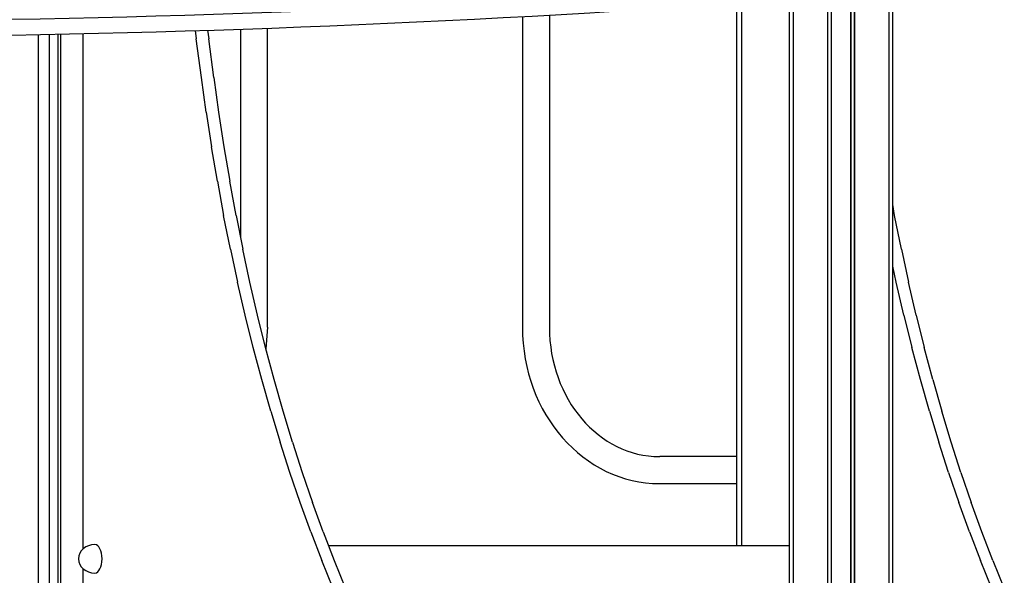
# Model space of a CAD drawing. Extents: x 0 to 42050, y 0 to 29700.
# Drawn here: x 17778 to 19018, y 4139 to 4839 of the extents above; entities that cross this region are included whole.
import ezdxf

# ---------------------------------------------------------------- set-up
doc = ezdxf.new("R2010")
doc.units = 0
doc.header["$LTSCALE"] = 15
doc.layers.add('P001', color=131, linetype='CONTINUOUS')
doc.layers.add('P003', color=231, linetype='CONTINUOUS')

msp = doc.modelspace()

# ---------------------------------------------------------------- linework, layer by layer
at = {"layer": 'P001'}
for points in [[(18747.47, 3554.84), (18747.47, 5456.12)], [(18751.97, 5456.12), (18751.97, 3555.14)], [(18795.38, 5456.12), (18795.38, 3556.7)], [(18795.65, 3556.71), (18795.65, 5456.12)], [(18800.18, 5456.12), (18800.18, 3556.76)], [(18800.58, 3556.76), (18800.58, 5456.12)], [(18824.3, 5456.12), (18824.3, 3556.76)], [(18824.7, 5456.12), (18824.7, 3556.76)], [(18829.23, 3556.71), (18829.23, 5456.12)], [(18829.5, 5456.12), (18829.5, 3556.7)], [(18872.92, 3555.14), (18872.92, 5456.12)], [(18877.42, 3554.84), (18877.42, 5456.12)], [(18681.11, 4176.59), (18681.11, 4851.73)], [(18687.33, 4176.59), (18687.33, 4852.93)], [(18411.21, 4842.95), (18411.21, 4451.49)], [(18445.2, 4844.84), (18445.2, 4451.49)], [(17999.16, 4825.29), (18000.56, 4814.85)], [(18014.68, 4825.78), (18016.14, 4814.85)], [(18056.27, 4827.16), (18056.27, 4563.94)], [(18090.26, 4451.49), (18090.26, 4828.36)], [(17801.53, 4820.26), (17801.53, 3566.82)], [(17815.35, 4820.54), (17815.35, 3566.82)], [(17815.85, 3566.82), (17815.85, 4820.55)], [(17826.22, 4820.77), (17826.22, 3566.82)], [(17830.19, 3566.82), (17830.19, 4820.85)], [(17857.98, 4172.9), (17857.98, 4821.47)], [(18007.06, 4766.34), (18000.56, 4814.85)], [(18022.64, 4766.34), (18016.14, 4814.85)], [(18013.14, 4722.34), (18007.06, 4766.34)], [(18022.64, 4766.34), (18028.72, 4722.34)], [(18013.14, 4722.34), (18019.82, 4678.68)], [(18028.72, 4722.34), (18035.41, 4678.68)], [(18027.11, 4635.41), (18019.82, 4678.68)], [(18035.41, 4678.68), (18042.69, 4635.41)], [(18027.11, 4635.41), (18034.98, 4592.56)], [(18050.56, 4592.56), (18042.69, 4635.41)], [(18879.91, 4592.56), (18877.42, 4606.1)], [(18043.44, 4550.15), (18034.98, 4592.56)], [(18050.56, 4592.56), (18059.02, 4550.15)], [(18888.37, 4550.15), (18879.91, 4592.56)], [(18043.44, 4550.15), (18052.48, 4508.23)], [(18068.06, 4508.23), (18059.02, 4550.15)], [(18888.37, 4550.15), (18897.41, 4508.23)], [(18881.82, 4508.23), (18877.42, 4528.67)], [(18062.09, 4466.82), (18052.48, 4508.23)], [(18077.67, 4466.82), (18068.06, 4508.23)], [(18891.44, 4466.82), (18881.82, 4508.23)], [(18907.02, 4466.82), (18897.41, 4508.23)], [(18072.27, 4425.95), (18062.09, 4466.82)], [(18087.85, 4425.95), (18077.67, 4466.82)], [(18891.44, 4466.82), (18901.62, 4425.95)], [(18907.02, 4466.82), (18917.2, 4425.95)], [(18090.26, 4451.49), (18088.31, 4424.26)], [(18083.01, 4385.66), (18072.27, 4425.95)], [(18098.59, 4385.66), (18087.85, 4425.95)], [(18912.35, 4385.66), (18901.62, 4425.95)], [(18927.94, 4385.66), (18917.2, 4425.95)], [(18094.29, 4345.98), (18083.01, 4385.66)], [(18109.88, 4345.98), (18098.59, 4385.66)], [(18923.64, 4345.98), (18912.35, 4385.66)], [(18927.94, 4385.66), (18939.22, 4345.98)], [(18094.29, 4345.98), (18106.12, 4306.93)], [(18121.7, 4306.93), (18109.88, 4345.98)], [(18923.64, 4345.98), (18935.47, 4306.93)], [(18951.05, 4306.93), (18939.22, 4345.98)], [(18118.48, 4268.54), (18106.12, 4306.93)], [(18121.7, 4306.93), (18134.06, 4268.54)], [(18947.83, 4268.54), (18935.47, 4306.93)], [(18963.41, 4268.54), (18951.05, 4306.93)], [(18681.11, 4288.55), (18584.03, 4288.55)], [(18131.37, 4230.85), (18118.48, 4268.54)], [(18134.06, 4268.54), (18146.95, 4230.85)], [(18947.83, 4268.54), (18960.71, 4230.85)], [(18963.41, 4268.54), (18976.29, 4230.85)], [(18584.03, 4254.56), (18681.11, 4254.56)], [(18144.76, 4193.89), (18131.37, 4230.85)], [(18160.35, 4193.89), (18146.95, 4230.85)], [(18974.11, 4193.89), (18960.71, 4230.85)], [(18989.69, 4193.89), (18976.29, 4230.85)], [(18144.76, 4193.89), (18158.66, 4157.67)], [(18160.35, 4193.89), (18174.25, 4157.67)], [(18974.11, 4193.89), (18988.01, 4157.67)], [(19003.59, 4157.67), (18989.69, 4193.89)], [(18166.98, 4176.59), (18747.47, 4176.59)], [(18173.06, 4122.23), (18158.66, 4157.67)], [(18174.25, 4157.67), (18188.64, 4122.23)], [(19002.4, 4122.23), (18988.01, 4157.67)], [(19003.59, 4157.67), (19017.98, 4122.23)], [(17857.98, 4076.51), (17857.98, 4146.78)]]:
    msp.add_lwpolyline(points, dxfattribs=at)
for radius in [17537.98, 17557.98]:
    msp.add_arc((17453.54, 22374.79), radius, 266.151535, 273.761429, dxfattribs=at)
at = {"layer": 'P003'}
for centre, major_axis, ratio, start_param, end_param in [((18584.03, 4451.49), (0, -196.93), 0.8775839, 4.712389, 6.2831853), ((18584.03, 4451.49), (0, -162.94), 0.8520543, 4.712389, 6.2831853), ((17872.93, 4159.84), (-20.85, 0), 0.8619459, 4.712389, 7.8539816), ((17872.93, 4159.84), (0, 17.97), 0.4999998, 3.1415927, 6.2831853)]:
    msp.add_ellipse(centre, major_axis=major_axis, ratio=ratio, start_param=start_param, end_param=end_param, dxfattribs=at)

doc.saveas('drawing.dxf')
